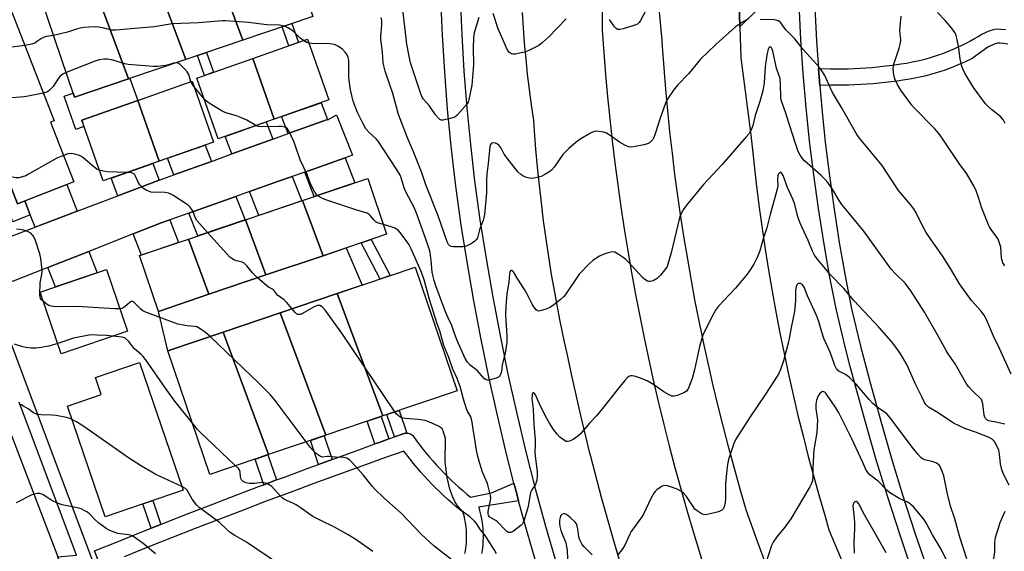
# Model space of a CAD drawing. Units: inches. Extents: x 1237770 to 1243770, y 569452 to 573453.
# Drawn here: x 1238171 to 1238530, y 571072 to 571266 of the extents above; entities that cross this region are included whole.
import ezdxf

# ---------------------------------------------------------------- set-up
doc = ezdxf.new("R2010")
doc.units = ezdxf.units.IN
doc.header["$MEASUREMENT"] = 0
for name, color, linetype in [('BLDG-Footprint', 5, 'Continuous'), ('CULTRL-Pad', 6, 'Continuous'), ('TRANS-Driveway', 251, 'Continuous'), ('TRANS-Non Street Sidewalk', 7, 'Continuous'), ('TRANS-Road', 130, 'Continuous'), ('TRANS-Street Sidewalk', 7, 'Continuous'), ('Undefined', 1, 'Continuous')]:
    doc.layers.add(name, color=color, linetype=linetype)

msp = doc.modelspace()

# ---------------------------------------------------------------- linework, layer by layer
at = {"layer": 'BLDG-Footprint'}
for points, elevation in [([(1238252.16, 571258.38), (1238236.2, 571301.19), (1238263.17, 571310.31), (1238277.8, 571267.05)], 564.52), ([(1238252.16, 571258.38), (1238231.31, 571251.33), (1238215.35, 571294.13), (1238236.2, 571301.19)], 563.19), ([(1238231.31, 571251.33), (1238210.46, 571244.27), (1238194.5, 571287.08), (1238215.35, 571294.13)], 562.2), ([(1238161.11, 571285.63), (1238183.21, 571228.93), (1238181.91, 571228.42), (1238190.39, 571206.67), (1238169.84, 571198.66), (1238160.64, 571222.26), (1238165.16, 571224.02), (1238159.91, 571237.47), (1238147.37, 571232.58), (1238131.23, 571273.98)], 560.74), ([(1238210.46, 571244.27), (1238190.66, 571237.57), (1238176.03, 571280.83), (1238194.5, 571287.08)], 561.21), ([(1238263.65, 571229.55), (1238255.85, 571251.74), (1238275.8, 571258.76), (1238283.61, 571236.57)], 561.35), ([(1238263.65, 571229.55), (1238243.2, 571222.36), (1238235.4, 571244.54), (1238255.85, 571251.74)], 560.39), ([(1238221.58, 571214.17), (1238213.77, 571236.35), (1238233.72, 571243.37), (1238241.53, 571221.19)], 559.15), ([(1238221.58, 571214.17), (1238201.13, 571206.97), (1238193.32, 571229.16), (1238213.77, 571236.35)], 558.55), ([(1238281.5, 571179.69), (1238273.99, 571199.83), (1238297.82, 571207.9), (1238304.7, 571187.54)], 560.02), ([(1238281.5, 571179.69), (1238260.65, 571172.64), (1238253.14, 571192.78), (1238273.99, 571199.83)], 559.15), ([(1238260.65, 571172.64), (1238239.8, 571165.58), (1238232.29, 571185.73), (1238253.14, 571192.78)], 558.35), ([(1238239.8, 571165.58), (1238221.37, 571159.35), (1238214.49, 571179.71), (1238232.29, 571185.73)], 557.02), ([(1238210.06, 571152.14), (1238185.84, 571143.87), (1238178.15, 571166.39), (1238202.37, 571174.66)], 555.61), ([(1238303.32, 571121.15), (1238286.66, 571165.84), (1238315.16, 571175.48), (1238330.44, 571130.32)], 558.95), ([(1238303.32, 571121.15), (1238282.47, 571114.09), (1238265.81, 571158.79), (1238286.66, 571165.84)], 557.52), ([(1238282.47, 571114.09), (1238261.62, 571107.04), (1238244.96, 571151.73), (1238265.81, 571158.79)], 555.99), ([(1238261.62, 571107.04), (1238240.11, 571099.76), (1238224.84, 571144.93), (1238244.96, 571151.73)], 555.46), ([(1238230.36, 571094.06), (1238201.89, 571084.34), (1238188.11, 571124.71), (1238200.48, 571128.94), (1238198.34, 571135.23), (1238214.43, 571140.72)], 552.43)]:
    msp.add_lwpolyline(points, close=True, dxfattribs=dict(at, elevation=elevation))
at = {"layer": 'CULTRL-Pad'}
for points in [[(1238210.93, 571244.43), (1238213.77, 571236.35), (1238193.32, 571229.16), (1238194.13, 571226.86), (1238191.15, 571225.81), (1238186.89, 571237.9), (1238190.16, 571239.05), (1238190.66, 571237.57), (1238210.46, 571244.27)], [(1238244.96, 571151.74), (1238224.84, 571144.93), (1238221.37, 571159.35), (1238239.8, 571165.58), (1238260.65, 571172.64), (1238281.5, 571179.69), (1238289.94, 571182.55), (1238295.79, 571168.93), (1238286.66, 571165.84), (1238265.81, 571158.79)]]:
    msp.add_lwpolyline(points, close=True, dxfattribs=at)
at = {"layer": 'TRANS-Driveway'}
for points in [[(1238283.13, 571229.46), (1238268.75, 571224.27), (1238266.32, 571230.49), (1238280.75, 571235.57)], [(1238263.13, 571222.24), (1238248.17, 571216.84), (1238245.68, 571223.23), (1238260.69, 571228.51)], [(1238240.7, 571214.14), (1238227.04, 571209.21), (1238224.68, 571215.26), (1238238.38, 571220.08)], [(1238274.8, 571210.25), (1238289.52, 571215.47), (1238293.09, 571206.3), (1238278.29, 571201.29)], [(1238221.64, 571207.26), (1238206.57, 571201.55), (1238204.06, 571208), (1238219.26, 571213.35)], [(1238254.6, 571203.09), (1238265.6, 571206.99), (1238270.26, 571208.64), (1238273.73, 571199.75), (1238257.98, 571194.42)], [(1238191.67, 571195.9), (1238176.3, 571190.07), (1238174.54, 571194.57), (1238172.54, 571199.71), (1238187.86, 571205.68)], [(1238232.46, 571195.24), (1238249.68, 571201.34), (1238253.03, 571192.75), (1238235.71, 571186.89)], [(1238212.15, 571187.65), (1238222.39, 571191.67), (1238225.47, 571192.76), (1238228.69, 571184.51), (1238215.16, 571179.93)], [(1238181.01, 571175.42), (1238195.87, 571181.26), (1238198.92, 571173.48), (1238183.8, 571168.32)]]:
    msp.add_lwpolyline(points, close=True, dxfattribs=at)
at = {"layer": 'TRANS-Non Street Sidewalk'}
for points in [[(1238272.51, 571257.6), (1238269.02, 571256.37), (1238266.59, 571263.26), (1238270.1, 571264.45)], [(1238241.45, 571246.67), (1238238.16, 571245.51), (1238235.6, 571252.78), (1238238.9, 571253.89)], [(1238172.54, 571199.71), (1238174.54, 571194.57), (1238168.2, 571192.1), (1238157, 571220.84), (1238160.64, 571222.26), (1238169.84, 571198.66)], [(1238306.06, 571172.4), (1238302.39, 571171.16), (1238295.36, 571184.38), (1238299.03, 571185.62)], [(1238312.06, 571114.91), (1238311.57, 571114.87), (1238311.1, 571114.74), (1238307.57, 571113.49), (1238304.81, 571121.65), (1238309.27, 571123.16)], [(1238305.55, 571112.77), (1238302.33, 571111.63), (1238300.43, 571110.94), (1238297.63, 571119.22), (1238302.77, 571120.96)], [(1238284.83, 571105.31), (1238279.89, 571103.49), (1238276.94, 571112.22), (1238281.92, 571113.91)], [(1238264.49, 571097.78), (1238259.88, 571096.05), (1238256.72, 571105.38), (1238261.38, 571106.96)], [(1238222.24, 571081.55), (1238218.69, 571080.14), (1238215.68, 571089.05), (1238219.29, 571090.28)]]:
    msp.add_lwpolyline(points, close=True, dxfattribs=at)
for points in [[(1238531.68, 571256.91), (1238530.25, 571257.12), (1238528.81, 571257.25), (1238527.86, 571257.25), (1238527.58, 571257.22), (1238526.71, 571256.93), (1238524.35, 571255.85), (1238518.64, 571251.73), (1238517.88, 571251.34), (1238516.33, 571250.6), (1238514.77, 571249.89), (1238513.19, 571249.21), (1238511.6, 571248.57), (1238510.03, 571247.96), (1238509.97, 571247.94), (1238508.38, 571247.37), (1238506.76, 571246.83), (1238505.12, 571246.31), (1238503.47, 571245.83), (1238501.81, 571245.39), (1238500.18, 571244.98), (1238500.03, 571244.95), (1238497.86, 571244.53), (1238495.68, 571244.14), (1238493.47, 571243.78), (1238491.27, 571243.45), (1238489.06, 571243.15), (1238486.85, 571242.89), (1238484.64, 571242.65), (1238482.42, 571242.45), (1238480.2, 571242.29), (1238477.97, 571242.15), (1238475.75, 571242.05), (1238473.52, 571241.98), (1238471.29, 571241.94), (1238469.07, 571241.93), (1238466.84, 571241.96), (1238462.98, 571241.86), (1238462.49, 571248.01), (1238466.94, 571247.96), (1238469.11, 571247.93), (1238471.24, 571247.94), (1238473.38, 571247.97), (1238475.51, 571248.04), (1238477.65, 571248.14), (1238479.77, 571248.27), (1238481.93, 571248.43), (1238484.06, 571248.63), (1238486.18, 571248.85), (1238488.3, 571249.1), (1238490.41, 571249.39), (1238492.56, 571249.7), (1238494.66, 571250.05), (1238496.76, 571250.43), (1238498.8, 571250.82), (1238500.32, 571251.2), (1238501.86, 571251.61), (1238503.38, 571252.06), (1238504.92, 571252.54), (1238506.39, 571253.03), (1238507.91, 571253.58), (1238509.4, 571254.15), (1238510.89, 571254.75), (1238512.33, 571255.37), (1238513.78, 571256.03), (1238515.23, 571256.73), (1238516.65, 571257.44), (1238518.04, 571258.18), (1238519.44, 571258.96), (1238520.83, 571259.77), (1238522.18, 571260.6), (1238524.79, 571261.79), (1238526.4, 571262.34), (1238527.55, 571262.48), (1238529.05, 571262.47), (1238530.87, 571262.31)], [(1238200.25, 571066.29), (1238198.01, 571071.85), (1238206.63, 571075.33), (1238215.27, 571078.79), (1238218.69, 571080.14), (1238222.24, 571081.55), (1238223.92, 571082.21), (1238232.59, 571085.6), (1238241.27, 571088.96), (1238249.95, 571092.3), (1238258.66, 571095.59), (1238259.88, 571096.05), (1238264.49, 571097.78), (1238267.37, 571098.86), (1238276.09, 571102.1), (1238279.89, 571103.49), (1238284.83, 571105.31), (1238293.57, 571108.48), (1238300.43, 571110.94), (1238302.33, 571111.63), (1238305.55, 571112.77), (1238307.57, 571113.49), (1238311.1, 571114.74), (1238311.57, 571114.87), (1238312.06, 571114.91), (1238312.55, 571114.88), (1238313.02, 571114.77), (1238313.48, 571114.58), (1238313.89, 571114.32), (1238314.26, 571114), (1238314.53, 571113.67), (1238315.66, 571112.11), (1238316.83, 571110.55), (1238318, 571109.05), (1238319.2, 571107.56), (1238320.42, 571106.1), (1238321.67, 571104.65), (1238322.94, 571103.23), (1238324.25, 571101.82), (1238325.57, 571100.44), (1238326.91, 571099.09), (1238328.28, 571097.76), (1238329.7, 571096.42), (1238331.11, 571095.14), (1238332.52, 571093.89), (1238333.99, 571092.64), (1238335.34, 571091.55), (1238343.08, 571093.05), (1238351.24, 571096.63), (1238352.23, 571092.73), (1238352.93, 571090.18), (1238338.3, 571087.87), (1238338.32, 571087.82), (1238338.35, 571087.73), (1238338.64, 571086.72), (1238338.67, 571086.63), (1238338.93, 571085.62), (1238338.95, 571085.53), (1238339.18, 571084.51), (1238339.2, 571084.42), (1238339.4, 571083.39), (1238339.41, 571083.32), (1238339.58, 571082.27), (1238339.6, 571082.17), (1238339.73, 571081.13), (1238339.74, 571081.04), (1238339.84, 571080), (1238339.85, 571079.9), (1238339.91, 571078.86), (1238339.91, 571078.76), (1238339.95, 571077.72), (1238339.95, 571077.63), (1238339.95, 571076.58), (1238339.94, 571076.48), (1238339.91, 571075.44), (1238339.91, 571075.34), (1238339.84, 571074.3), (1238339.83, 571074.21), (1238339.73, 571073.17), (1238339.72, 571073.07), (1238339.58, 571072.04), (1238339.57, 571071.94), (1238339.4, 571070.89)], [(1238333.3, 571070.97), (1238333.49, 571071.91), (1238333.64, 571072.85), (1238333.76, 571073.8), (1238333.85, 571074.75), (1238333.92, 571075.68), (1238333.95, 571076.62), (1238333.95, 571077.58), (1238333.92, 571078.53), (1238333.86, 571079.48), (1238333.77, 571080.43), (1238333.65, 571081.36), (1238333.5, 571082.3), (1238333.32, 571083.24), (1238333.11, 571084.15), (1238332.87, 571085.08), (1238332.6, 571085.99), (1238332.57, 571086.08), (1238331.72, 571086.75), (1238330.16, 571088.03), (1238328.62, 571089.34), (1238327.1, 571090.67), (1238325.61, 571092.03), (1238324.14, 571093.41), (1238322.7, 571094.82), (1238321.28, 571096.25), (1238319.88, 571097.7), (1238318.51, 571099.19), (1238317.16, 571100.69), (1238315.84, 571102.22), (1238314.55, 571103.76), (1238313.29, 571105.33), (1238312.05, 571106.93), (1238310.99, 571108.34), (1238304.35, 571105.98), (1238295.61, 571102.84), (1238286.89, 571099.67), (1238278.17, 571096.47), (1238269.47, 571093.24), (1238260.77, 571089.98), (1238252.09, 571086.69), (1238243.42, 571083.37), (1238234.77, 571080.01), (1238226.12, 571076.63), (1238217.49, 571073.21), (1238208.87, 571069.77)]]:
    msp.add_lwpolyline(points, dxfattribs=at)
at = {"layer": 'TRANS-Road'}
for points in [[(1238444.3, 571064.16), (1238440.23, 571075.33), (1238436.24, 571086.53), (1238436.1, 571086.93), (1238433.89, 571094.44), (1238431.76, 571101.98), (1238429.7, 571109.53), (1238427.73, 571117.11), (1238425.82, 571124.71), (1238424, 571132.32), (1238422.25, 571139.96), (1238420.59, 571147.61), (1238419, 571155.28), (1238417.49, 571162.96), (1238416.05, 571170.66), (1238414.7, 571178.37), (1238413.42, 571186.1), (1238412.23, 571193.84), (1238411.11, 571201.59), (1238410.07, 571209.36), (1238409.11, 571217.13), (1238408.24, 571224.91), (1238407.44, 571232.7), (1238406.72, 571240.5), (1238406.08, 571248.3), (1238405.52, 571256.12), (1238405.38, 571258.28), (1238400.79, 571308.14)], [(1238433.39, 571277.29), (1238433.79, 571263.32), (1238434.12, 571251.96), (1238437.8, 571223.84), (1238438.58, 571216.15), (1238438.97, 571212.66), (1238439.87, 571204.98), (1238440.85, 571197.32), (1238441.91, 571189.66), (1238443.05, 571182.01), (1238444.27, 571174.38), (1238445.57, 571166.76), (1238446.94, 571159.15), (1238448.39, 571151.56), (1238449.93, 571143.99), (1238451.54, 571136.43), (1238453.23, 571128.88), (1238455, 571121.36), (1238456.84, 571113.85), (1238458.76, 571106.37), (1238460.77, 571098.9), (1238462.84, 571091.45), (1238465, 571084.03), (1238466.31, 571079.63), (1238473.8, 571061.66)], [(1238383.32, 571273.71), (1238383.44, 571264.75), (1238383.5, 571261.93), (1238384.08, 571253.84), (1238384.73, 571245.77), (1238385.46, 571237.7), (1238386.28, 571229.64), (1238387.17, 571221.59), (1238388.14, 571213.55), (1238389.2, 571205.51), (1238390.33, 571197.49), (1238391.54, 571189.48), (1238392.83, 571181.48), (1238394.2, 571173.5), (1238395.64, 571165.53), (1238397.17, 571157.57), (1238398.77, 571149.63), (1238400.46, 571141.71), (1238402.22, 571133.8), (1238404.06, 571125.91), (1238405.97, 571118.04), (1238407.97, 571110.19), (1238410.04, 571102.36), (1238412.19, 571094.54), (1238414.42, 571086.76), (1238416.72, 571078.99), (1238418.92, 571071.82), (1238421.39, 571063.68)], [(1238392.16, 571060.64), (1238387.51, 571076.44), (1238383.26, 571091.33), (1238379.31, 571106.3), (1238378.87, 571108.11), (1238375.65, 571121.35), (1238372.28, 571136.46), (1238370.93, 571142.87), (1238369.51, 571149.31), (1238368.17, 571155.78), (1238366.9, 571162.25), (1238366.15, 571166.31), (1238365.01, 571172.81), (1238363.95, 571179.33), (1238362.97, 571185.85), (1238362.07, 571192.39), (1238361.25, 571198.94), (1238360.51, 571205.5), (1238359.84, 571212.06), (1238359.26, 571218.63), (1238358.76, 571225.21), (1238358.5, 571229.11), (1238357.67, 571234.72), (1238356.91, 571240.34), (1238356.24, 571245.96), (1238355.65, 571251.6), (1238355.13, 571257.24), (1238354.7, 571262.89), (1238354.34, 571268.55)], [(1238157.98, 571183.12), (1238173.44, 571188.98), (1238176.3, 571190.07), (1238191.67, 571195.9), (1238206.57, 571201.55), (1238221.64, 571207.26), (1238227.04, 571209.21), (1238240.7, 571214.14), (1238248.17, 571216.84), (1238263.13, 571222.24), (1238268.75, 571224.27), (1238283.13, 571229.46), (1238283.2, 571229.3), (1238286.39, 571231.12), (1238292.3, 571216.45), (1238289.52, 571215.47), (1238274.8, 571210.25), (1238270.26, 571208.64), (1238265.6, 571206.99), (1238254.6, 571203.09), (1238249.68, 571201.34), (1238232.46, 571195.24), (1238228.38, 571193.8), (1238225.47, 571192.76), (1238222.39, 571191.67), (1238212.15, 571187.65), (1238195.87, 571181.26), (1238181.01, 571175.42), (1238163.62, 571168.6)]]:
    msp.add_lwpolyline(points, dxfattribs=at)
msp.add_lwpolyline([(1238140.64, 571188.21), (1238142.16, 571183.98), (1238154.07, 571150.98), (1238156.23, 571144.27), (1238167.36, 571114.98), (1238184.55, 571069.71), (1238185.33, 571067.65), (1238182.18, 571066.91), (1238176.28, 571065.27), (1238160.96, 571061.01), (1238142.57, 571108.71), (1238131.25, 571138.05), (1238128.03, 571146.43), (1238103.22, 571213.93), (1238101.05, 571219.83), (1238097.29, 571230.04), (1238077.07, 571284.12), (1238103.83, 571287.28), (1238106.1, 571280.45), (1238120.65, 571242.26), (1238129.87, 571216.91), (1238139.75, 571189.74)], close=True, dxfattribs=at)
at = {"layer": 'TRANS-Street Sidewalk'}
for points in [[(1238439.38, 571268.73), (1238435.47, 571264.94), (1238433.79, 571263.32), (1238433.39, 571277.29)], [(1238360.04, 571064.91), (1238356.03, 571078.79), (1238355.07, 571082.3), (1238352.93, 571090.18), (1238352.23, 571092.73), (1238351.24, 571096.63), (1238348.66, 571106.73), (1238345.3, 571120.78), (1238342.17, 571134.89), (1238339.26, 571149.04), (1238336.57, 571163.23), (1238334.1, 571177.47), (1238332.34, 571188.64), (1238331.86, 571191.74), (1238329.83, 571206.1), (1238328.3, 571219.63), (1238327.01, 571233.15), (1238325.94, 571246.68), (1238325.09, 571260.23), (1238324.48, 571273.79)], [(1238331.53, 571273.94), (1238332.14, 571260.52), (1238332.97, 571247.11), (1238334.03, 571233.71), (1238335.31, 571220.34), (1238336.82, 571206.99), (1238338.82, 571192.81), (1238341.04, 571178.67), (1238343.49, 571164.56), (1238346.15, 571150.49), (1238349.04, 571136.47), (1238352.14, 571122.49), (1238355.47, 571108.57), (1238359.01, 571094.7), (1238362.77, 571080.88), (1238366.75, 571067.13)], [(1238461.18, 571270.3), (1238461.81, 571257.98), (1238462.49, 571248.01), (1238462.98, 571241.86), (1238463.71, 571233.4), (1238464.98, 571221.14), (1238466.48, 571208.9), (1238468.18, 571196.7), (1238470.1, 571184.52), (1238472.24, 571172.38), (1238474.58, 571160.34), (1238477.9, 571146.62), (1238481.45, 571132.88), (1238485.21, 571119.21), (1238489.17, 571105.58), (1238493.34, 571092.02), (1238497.71, 571078.52), (1238502.29, 571065.09), (1238507.06, 571051.74), (1238512.04, 571038.45), (1238517.22, 571025.24), (1238522.6, 571012.11), (1238528.19, 570999.02), (1238532.87, 570987.85)], [(1238496.77, 571064.46), (1238492.18, 571077.96), (1238487.78, 571091.52), (1238483.59, 571105.15), (1238479.61, 571118.84), (1238475.84, 571132.58), (1238474.12, 571139.23), (1238472.27, 571146.39), (1238468.91, 571160.24), (1238466.54, 571172.42), (1238464.39, 571184.64), (1238462.46, 571196.9), (1238460.74, 571209.19), (1238459.24, 571221.5), (1238457.96, 571233.85), (1238456.89, 571246.21), (1238456.05, 571258.59), (1238455.52, 571269.02)], [(1238161.84, 571162.49), (1238174.89, 571127.93), (1238191.6, 571083.43), (1238216.98, 571015.84), (1238233.24, 570971.96), (1238243.07, 570945.45), (1238255.13, 570912.91), (1238253.69, 570912.79), (1238251.94, 570912.78), (1238250.21, 570912.99), (1238249.98, 570913.04), (1238246.02, 570923.74), (1238214.92, 571007.64), (1238208.04, 571005.65), (1238206.61, 571009.58), (1238213.31, 571012.01), (1238212.51, 571014.17), (1238207.03, 571028.74), (1238193.69, 571064.27), (1238187.81, 571060.9), (1238185.33, 571067.65), (1238184.55, 571069.71), (1238191.44, 571070.27), (1238170.42, 571126.25)]]:
    msp.add_lwpolyline(points, dxfattribs=at)
at = {"layer": 'Undefined'}
msp.add_line((1238238.06, 571236.98, 560), (1238234.42, 571241.38, 560), dxfattribs=at)
for points, elevation in [([(1238401.38, 571272.89), (1238397.42, 571265.57), (1238396.94, 571264.85), (1238396.34, 571264.29), (1238395.04, 571263.74), (1238391.11, 571262.53), (1238390, 571262.29), (1238389.23, 571262.34), (1238388.56, 571262.65), (1238387.97, 571263.22), (1238386.11, 571265.93)], 566), ([(1238338.4, 571266.63), (1238336.75, 571261.06), (1238336.4, 571259.34), (1238336.29, 571255.33), (1238336.45, 571249.61), (1238336.38, 571247.85), (1238335.9, 571241.98), (1238334.81, 571236.74), (1238334.49, 571235.76), (1238334.09, 571235.1), (1238330.48, 571231.01), (1238329.58, 571230.31), (1238327.94, 571229.73), (1238325.37, 571229.16), (1238324.6, 571229.21), (1238324.15, 571229.46), (1238323.55, 571230.03), (1238322.61, 571231.17), (1238320.3, 571234.56), (1238318.06, 571237), (1238317.66, 571237.63), (1238317.32, 571238.39), (1238314, 571248.24), (1238313.48, 571250.15), (1238312.8, 571253.21), (1238312.14, 571256.92), (1238311.56, 571261.2), (1238310.26, 571272.58)], 566), ([(1238436.94, 571266.17), (1238436.16, 571265.82), (1238435.15, 571265.22), (1238432.2, 571263.26), (1238425.02, 571256.84), (1238419.41, 571251.44), (1238414.98, 571246.04), (1238410.95, 571242.02), (1238409.53, 571240.15), (1238407.21, 571236.71), (1238406.54, 571235.41), (1238404.64, 571229.87), (1238402.82, 571224.18), (1238402.33, 571222.89), (1238401.92, 571222.17), (1238401.37, 571221.52), (1238400.75, 571220.96), (1238400.03, 571220.54), (1238398.67, 571220.16), (1238394.97, 571219.49), (1238393.84, 571219.37), (1238393.04, 571219.46), (1238391.78, 571220.01), (1238389.82, 571221.13), (1238386.06, 571223.86), (1238385.07, 571224.44), (1238383.98, 571224.78), (1238382.26, 571225.08), (1238381.4, 571225.15), (1238380.57, 571225.05), (1238379.25, 571224.46), (1238375.37, 571222.24), (1238373.96, 571221.17), (1238371.27, 571218.88), (1238369.11, 571216.61), (1238365.87, 571212.04), (1238364.97, 571210.98), (1238364.32, 571210.42), (1238362.56, 571209.31), (1238361.22, 571208.66), (1238359.23, 571208.08), (1238357.8, 571207.88), (1238356.94, 571208), (1238355.51, 571208.42), (1238354.42, 571208.85), (1238353.69, 571209.31), (1238352.69, 571210.36), (1238348.7, 571215.29), (1238347.71, 571216.76), (1238346.53, 571219), (1238345.84, 571219.91), (1238345.22, 571220.46), (1238344.47, 571220.79), (1238343.7, 571220.93), (1238343.05, 571220.81), (1238342.67, 571220.33), (1238342.4, 571219.38), (1238341.81, 571213.34), (1238341.35, 571209.48), (1238341.21, 571207.23), (1238341.18, 571202.66), (1238340.49, 571194.73), (1238340.28, 571193.6), (1238339.95, 571192.5), (1238338.72, 571189.64), (1238337.89, 571186.19), (1238337.57, 571185.54), (1238337, 571184.96), (1238335.56, 571184.02), (1238334.02, 571183.23), (1238333.47, 571183.08), (1238332.61, 571182.96), (1238329.09, 571182.88), (1238328.29, 571183.01), (1238327.85, 571183.25), (1238327.32, 571183.81), (1238326.78, 571184.78), (1238323.52, 571194.24), (1238319.09, 571205.52), (1238317.41, 571210.27), (1238315.56, 571215.18), (1238314.59, 571217.6), (1238312.33, 571222.74), (1238309.08, 571231.24), (1238306.97, 571238.95), (1238305.93, 571242.1), (1238304.17, 571247.04), (1238303.69, 571249.02), (1238303.51, 571250.16), (1238303.2, 571254.04), (1238302.64, 571258.81), (1238302.65, 571259.9), (1238303, 571263.97), (1238302.93, 571265.6), (1238302.75, 571266.66)], 564), ([(1238370.36, 571266.13), (1238363.87, 571259.45), (1238361.69, 571257.54), (1238360.3, 571256.5), (1238357.18, 571254.83), (1238355.54, 571254.15), (1238351.73, 571253.34), (1238350.88, 571253.28), (1238350.36, 571253.36), (1238349.94, 571253.59), (1238349.56, 571253.92), (1238348.91, 571254.79), (1238345.44, 571262.55), (1238343.68, 571268.08)], 566), ([(1238532.94, 571136.48), (1238528.64, 571145.82), (1238526.37, 571150.28), (1238523.72, 571156.68), (1238523.03, 571157.97), (1238521.8, 571159.6), (1238518.42, 571163.28), (1238514.05, 571169.4), (1238510.75, 571175.04), (1238507.85, 571179.69), (1238503.63, 571185.47), (1238501.82, 571188.15), (1238500.49, 571190.57), (1238498.23, 571195.3), (1238497.35, 571196.76), (1238495.97, 571198.56), (1238491.78, 571203.49), (1238485.77, 571212.68), (1238477.53, 571222.63), (1238476.38, 571224.15), (1238470.87, 571233.77), (1238467.59, 571239.27), (1238466.82, 571240.81), (1238464.75, 571245.44), (1238463.71, 571247.2), (1238462.81, 571248.36), (1238460.69, 571250.82), (1238456.93, 571255), (1238453.88, 571258.85), (1238450.62, 571262.18), (1238448.68, 571264.7), (1238447.85, 571265.43), (1238447.09, 571265.74), (1238446.27, 571265.86), (1238441.21, 571265.97)], 564), ([(1238530.53, 571175.99), (1238529.85, 571177.12), (1238529.55, 571177.94), (1238529.39, 571178.78), (1238529.08, 571182.74), (1238528.89, 571183.57), (1238528.52, 571184.66), (1238528.08, 571185.72), (1238527.67, 571186.47), (1238525.59, 571189.24), (1238525, 571190.21), (1238524.62, 571191), (1238522.21, 571196.99), (1238520.96, 571200.9), (1238520.05, 571203.34), (1238519.35, 571204.94), (1238516.63, 571209.52), (1238513.87, 571213.4), (1238508.41, 571221.5), (1238506.54, 571224.17), (1238504.88, 571226.15), (1238497.56, 571233.55), (1238496.58, 571234.64), (1238492.57, 571240.14), (1238491.4, 571242.2), (1238490.37, 571244.33), (1238490.11, 571245.15), (1238489.85, 571246.54), (1238489.74, 571248.22), (1238490.06, 571249.65), (1238491.97, 571255.49), (1238492.47, 571257.41), (1238492.54, 571258.53), (1238492.26, 571261.94), (1238492.28, 571263.4), (1238492.66, 571267.22)], 566), ([(1238530.65, 571227.93), (1238530.34, 571228.74), (1238530.08, 571229.19), (1238529.06, 571230.42), (1238525.64, 571233.03), (1238524.45, 571234.17), (1238523.51, 571235.2), (1238519.13, 571241.12), (1238515.95, 571246.3), (1238515.17, 571247.87), (1238514.72, 571249.28), (1238514.26, 571251.61), (1238513.72, 571255.4), (1238513.14, 571258.61), (1238512.8, 571260.05), (1238512.4, 571261.02), (1238511.99, 571261.71), (1238511.08, 571262.88), (1238508.75, 571265.6), (1238506.03, 571268.51)], 568), ([(1238267.24, 571263.48), (1238265.63, 571263.82), (1238260.93, 571264.05), (1238254.2, 571264.83), (1238249.18, 571265.24), (1238245.82, 571265.43), (1238244.76, 571265.41), (1238236.05, 571264.74), (1238226.38, 571264.39), (1238219.84, 571263.3), (1238205.71, 571262), (1238204.25, 571262.1), (1238201.08, 571262.9), (1238199.62, 571263.2), (1238198.45, 571263.27), (1238196.11, 571263.18), (1238194.13, 571262.96), (1238192.18, 571262.62), (1238188.16, 571261.34), (1238183.03, 571260.13)], 562), ([(1238274.37, 571258.25), (1238273.11, 571259.18), (1238270.99, 571261.26), (1238270.11, 571261.99), (1238268.67, 571262.93), (1238267.24, 571263.48)], 562), ([(1238183.03, 571260.13), (1238180.4, 571259.74), (1238179.56, 571259.53), (1238178.61, 571259.05), (1238176.87, 571257.75), (1238176.16, 571257.31), (1238175.06, 571256.94), (1238172.49, 571256.44)], 562), ([(1238172.49, 571256.44), (1238155.4, 571254.25), (1238146.9, 571253.41), (1238145.74, 571253.38), (1238144.85, 571253.47), (1238138.79, 571254.59)], 562), ([(1238276.31, 571257.29), (1238275.55, 571257.56), (1238274.37, 571258.25)], 562), ([(1238530.55, 571118.17), (1238527.87, 571118.8), (1238524.69, 571119.38), (1238523.98, 571119.73), (1238523.5, 571120.22), (1238523.23, 571120.7), (1238522.97, 571121.5), (1238522.49, 571125.62), (1238522.29, 571126.46), (1238522, 571127.11), (1238521.3, 571127.94), (1238519.56, 571129.47), (1238518.34, 571130.7), (1238517.38, 571131.77), (1238516.72, 571132.7), (1238515.09, 571135.44), (1238512.46, 571140.18), (1238509.9, 571143.82), (1238509, 571145.28), (1238506.03, 571150.78), (1238501.2, 571159.06), (1238496.28, 571166.88), (1238494.14, 571169.64), (1238490.6, 571173.05), (1238489.1, 571174.77), (1238479.11, 571188.69), (1238471.01, 571198.44), (1238470.07, 571199.86), (1238467.38, 571204.37), (1238465.49, 571206.86), (1238464.56, 571207.93), (1238463.53, 571208.94), (1238457.4, 571214.35), (1238456.64, 571215.23), (1238455.79, 571216.44), (1238455.1, 571217.74), (1238454.17, 571220.25), (1238451.76, 571227.78), (1238450.45, 571232.14), (1238448.86, 571236.44), (1238448.7, 571237.59), (1238448.64, 571242.06), (1238448.45, 571244.36), (1238448.15, 571245.4), (1238447.1, 571248.12), (1238445.78, 571254.43), (1238445.58, 571255.1), (1238445.31, 571255.6), (1238444.92, 571255.88), (1238444.5, 571255.79), (1238444.18, 571255.34), (1238443.93, 571254.59), (1238443.62, 571252.87), (1238443.06, 571248.8), (1238442.6, 571242.86), (1238442.13, 571239.94), (1238441.03, 571235.99), (1238439.35, 571230.84), (1238438.51, 571227.23), (1238437.99, 571225.88), (1238437.11, 571224.36), (1238436.24, 571223.17), (1238432.63, 571219.2), (1238427.33, 571213.04), (1238420.5, 571205.72), (1238414.32, 571198.09), (1238413.09, 571196.45), (1238412.25, 571194.91), (1238411.73, 571193.55), (1238408.68, 571180.72), (1238407.51, 571176.55), (1238407.18, 571175.77), (1238406.73, 571175.04), (1238404.76, 571172.55), (1238404.18, 571171.91), (1238403.54, 571171.35), (1238402.07, 571170.53), (1238401.05, 571170.22), (1238400.54, 571170.25), (1238400.03, 571170.42), (1238399.04, 571170.99), (1238398.14, 571171.75), (1238393.16, 571177.24), (1238392.14, 571178.27), (1238391.47, 571178.81), (1238389.34, 571180.27), (1238388.12, 571180.93), (1238387.36, 571181.09), (1238385.99, 571180.82), (1238383.77, 571180.08), (1238382.44, 571179.5), (1238380, 571177.88), (1238378.66, 571176.74), (1238375.01, 571172.89), (1238370.09, 571165.55), (1238369.35, 571164.66), (1238368.24, 571163.69), (1238365.7, 571161.65), (1238364.31, 571160.75), (1238363.29, 571160.31), (1238361.67, 571159.75), (1238360.87, 571159.54), (1238360.12, 571159.47), (1238359.69, 571159.62), (1238359.31, 571159.92), (1238358.48, 571160.97), (1238357.9, 571161.93), (1238356.1, 571165.63), (1238355.13, 571167.33), (1238352.64, 571171.07), (1238351.02, 571173.79), (1238350.56, 571174.27), (1238350.41, 571174.33), (1238350.14, 571174.25), (1238349.79, 571173.85), (1238349.59, 571173.1), (1238349.34, 571170.19), (1238348.67, 571165.64), (1238348.21, 571161.24), (1238348.18, 571157.94), (1238348.65, 571150.51), (1238348.61, 571148.1), (1238348.03, 571144.06), (1238346.91, 571139.86), (1238346.71, 571137.38), (1238346.49, 571136.56), (1238346.26, 571136.07), (1238345.96, 571135.64), (1238345.54, 571135.34), (1238344.79, 571135), (1238343.42, 571134.55), (1238342.32, 571134.26), (1238341.53, 571134.19), (1238341.06, 571134.3), (1238340.44, 571134.71), (1238337.75, 571137.74), (1238335.2, 571139.7), (1238334.24, 571140.75), (1238333.42, 571142.19), (1238330.53, 571148.69), (1238329.54, 571151.24), (1238328.58, 571154.14), (1238327.16, 571157.05), (1238326.2, 571159.21), (1238322.74, 571168.64), (1238322.11, 571170.58), (1238321.56, 571172.55), (1238321.35, 571173.64), (1238320.97, 571177.89), (1238320.59, 571180.8), (1238320.28, 571182.19), (1238319.71, 571184.06), (1238315.65, 571195.24), (1238314.73, 571197.23), (1238311.67, 571203.23), (1238311.02, 571204.85), (1238309.98, 571208.17), (1238309.62, 571209.05), (1238308.32, 571211.24), (1238301.67, 571221.49), (1238300.86, 571222.42), (1238298.43, 571224.51), (1238297.17, 571226.07), (1238296.04, 571228.09), (1238294.08, 571231.97), (1238292.55, 571236.09), (1238291.47, 571240.22), (1238291.12, 571242.8), (1238290.94, 571244.83), (1238290.87, 571251.06), (1238290.66, 571252.11), (1238290.28, 571253.08), (1238289.62, 571254.04), (1238288.6, 571255.09), (1238286.91, 571256.22), (1238285.62, 571256.83), (1238283.88, 571257.06), (1238277.45, 571257.17), (1238276.31, 571257.29)], 562), ([(1238227.77, 571250.13), (1238226.86, 571249.97), (1238225.02, 571249.36), (1238223.93, 571249.1), (1238221.11, 571248.8), (1238219.39, 571248.76), (1238210.26, 571249.53), (1238209.14, 571249.79), (1238204.73, 571251.15), (1238202.78, 571251.47), (1238201.43, 571251.48), (1238199.83, 571251.23), (1238198.43, 571250.79), (1238187.61, 571246.58)], 560), ([(1238233.25, 571243.2), (1238232.42, 571245.88), (1238231.88, 571246.83), (1238230.91, 571247.9), (1238229.25, 571249.51), (1238228.58, 571249.96), (1238228.11, 571250.11), (1238227.77, 571250.13)], 560), ([(1238187.61, 571246.58), (1238186.4, 571246), (1238185.42, 571245.21), (1238184.86, 571244.52), (1238182.91, 571241.51), (1238181.95, 571240.44), (1238181.31, 571239.9), (1238180.6, 571239.46), (1238179.27, 571239.04)], 560), ([(1238234.42, 571241.38), (1238233.68, 571242.37), (1238233.25, 571243.2)], 560), ([(1238179.27, 571239.04), (1238173.74, 571237.96), (1238172.29, 571237.75), (1238160.19, 571236.77)], 560), ([(1238256.98, 571227.2), (1238253.63, 571229.17), (1238251.76, 571230.05), (1238249.83, 571230.75), (1238245.98, 571231.88), (1238244.65, 571232.43), (1238239.83, 571235.33), (1238238.91, 571236.06), (1238238.06, 571236.98)], 560), ([(1238279.42, 571201.67), (1238278.93, 571202.2), (1238278.47, 571202.91), (1238276.92, 571205.96), (1238275.67, 571209.37), (1238273.11, 571214.65), (1238271.35, 571220.01), (1238270.83, 571221.38), (1238269.09, 571225.08), (1238268.48, 571226.01), (1238268.07, 571226.35), (1238267.57, 571226.59), (1238266.45, 571226.87), (1238265.3, 571226.92), (1238258.9, 571226.73), (1238257.81, 571226.88), (1238256.98, 571227.2)], 560), ([(1238186.63, 571216.32), (1238184.2, 571215.3), (1238173.92, 571209.4), (1238172.86, 571208.88), (1238171.75, 571208.48), (1238170.34, 571208.09), (1238169.22, 571208.06), (1238166.98, 571208.61), (1238165.75, 571209.15)], 558), ([(1238199.74, 571210.9), (1238198.9, 571211.32), (1238197.74, 571212.09), (1238193.76, 571215.55), (1238193.04, 571216.04), (1238192.52, 571216.27), (1238190.85, 571216.78), (1238189.44, 571217.01), (1238188.31, 571216.87), (1238186.63, 571216.32)], 558), ([(1238209.84, 571210.04), (1238202.65, 571210.32), (1238201.25, 571210.51), (1238199.74, 571210.9)], 558), ([(1238239.31, 571188.1), (1238235.37, 571192.5), (1238234.74, 571193.63), (1238234.14, 571195.47), (1238233.81, 571196.24), (1238233, 571197.37), (1238232.16, 571198.15), (1238226.65, 571201.74), (1238225.88, 571202.19), (1238225.09, 571202.54), (1238223.72, 571202.75), (1238218.72, 571202.94), (1238217.93, 571203.12), (1238216.84, 571203.59), (1238215.63, 571204.38), (1238214.5, 571205.59), (1238213.94, 571206.51), (1238213.14, 571208.52), (1238212.71, 571209.16), (1238212.36, 571209.52), (1238211.93, 571209.77), (1238211.41, 571209.91), (1238209.84, 571210.04)], 558), ([(1238532.11, 571095.92), (1238530.07, 571099.92), (1238529.44, 571101.54), (1238529.03, 571103.71), (1238528.66, 571107.23), (1238528.39, 571108.68), (1238527.69, 571110.22), (1238526.66, 571111.91), (1238525.92, 571112.65), (1238524.83, 571113.29), (1238519.81, 571115.29), (1238515.95, 571116.52), (1238511.77, 571118.52), (1238506.19, 571122.27), (1238502.7, 571124.41), (1238502.03, 571124.94), (1238501.69, 571125.32), (1238501.25, 571126.03), (1238500.28, 571128.16), (1238498.04, 571132.48), (1238494.71, 571139.91), (1238492.48, 571143.89), (1238491.16, 571145.8), (1238489.18, 571148.35), (1238484.61, 571153.49), (1238475.35, 571163.29), (1238471.73, 571167.65), (1238466.87, 571172.64), (1238462.03, 571178.49), (1238461, 571179.89), (1238460.27, 571181.39), (1238458.76, 571185.18), (1238455.77, 571191.6), (1238454.99, 571193.89), (1238453.86, 571198.44), (1238453.28, 571200.1), (1238451.23, 571204.59), (1238449.54, 571209.03), (1238449.01, 571209.93), (1238448.7, 571210.13), (1238448.54, 571210.12), (1238448.19, 571209.92), (1238447.88, 571209.56), (1238447.58, 571208.88), (1238447.46, 571207.61), (1238447.58, 571205.07), (1238447.45, 571204.02), (1238444.78, 571194.71), (1238443.64, 571189.9), (1238442.25, 571185.79), (1238441.03, 571181.44), (1238440.03, 571178.97), (1238438.87, 571176.6), (1238437.33, 571174.13), (1238436.49, 571172.95), (1238432.22, 571167.82), (1238426.02, 571161.26), (1238424.92, 571159.75), (1238424.06, 571158.27), (1238420.94, 571152.28), (1238420.24, 571150.7), (1238419, 571146.55), (1238417.14, 571138.03), (1238416.33, 571134.89), (1238415.11, 571131.62), (1238414.74, 571130.85), (1238414.26, 571130.18), (1238413.31, 571129.57), (1238410.84, 571128.59), (1238409.73, 571128.33), (1238408.95, 571128.43), (1238407.93, 571128.85), (1238405.94, 571129.95), (1238402.36, 571132.55), (1238399.86, 571133.98), (1238397.16, 571135.05), (1238395.24, 571135.7), (1238394.42, 571135.83), (1238393.91, 571135.78), (1238393.41, 571135.63), (1238392.73, 571135.18), (1238391.72, 571134.1), (1238389.03, 571130.86), (1238384.12, 571124.53), (1238381.35, 571121.24), (1238378.84, 571118.52), (1238375.42, 571114.55), (1238374.57, 571113.75), (1238372.85, 571112.62), (1238371.58, 571111.95), (1238370.83, 571111.78), (1238370.35, 571111.89), (1238369.65, 571112.25), (1238368.05, 571113.42), (1238367.06, 571114.46), (1238365.64, 571116.26), (1238364.19, 571118.5), (1238363.2, 571120.24), (1238360.94, 571124.72), (1238359.06, 571128.84), (1238358.69, 571129.41), (1238358.44, 571129.64), (1238358.2, 571129.65), (1238358.01, 571129.48), (1238357.83, 571128.91), (1238357.81, 571127.58), (1238358.24, 571123.58), (1238358.47, 571118.05), (1238358.98, 571112.52), (1238359.03, 571110.56), (1238358.88, 571107.83), (1238359.08, 571105.54), (1238359.67, 571100.83), (1238359.7, 571099.16), (1238359.6, 571097.76), (1238359.4, 571096.93), (1238359.07, 571096.12), (1238357.78, 571094.23), (1238357.29, 571093.2), (1238356.99, 571091.86), (1238356.41, 571088.13), (1238355.14, 571083.59), (1238354.62, 571082.24), (1238354.31, 571081.77), (1238353.7, 571081.14), (1238351.13, 571079.07), (1238350.14, 571078.57), (1238349.71, 571078.54), (1238349.27, 571078.62), (1238348.6, 571079.01), (1238347.97, 571079.55), (1238345.22, 571082.55), (1238344.56, 571083.04), (1238342.57, 571084.06), (1238342.25, 571084.37), (1238341.92, 571084.98), (1238341.81, 571085.44), (1238341.82, 571086.25), (1238342.72, 571090.46), (1238342.79, 571091.3), (1238342.7, 571092.13), (1238341.53, 571096.55), (1238339.79, 571100.66), (1238338.77, 571103.74), (1238338.05, 571106.41), (1238337.42, 571109.29), (1238337.07, 571111.91), (1238336.43, 571115.45), (1238335.98, 571118.9), (1238335.75, 571120.03), (1238335.46, 571120.8), (1238334.4, 571122.71), (1238333.94, 571123.74), (1238332.8, 571127.28), (1238331.97, 571130.59), (1238331.55, 571131.94), (1238330.44, 571134.82), (1238328.93, 571138.3), (1238327.41, 571142.55), (1238325.66, 571146.89), (1238324.1, 571152.27), (1238323.21, 571154.82), (1238320.39, 571163.64), (1238318.41, 571170.85), (1238317.37, 571173.91), (1238313.6, 571182.38), (1238312.95, 571183.66), (1238312.16, 571184.88), (1238309.69, 571188.19), (1238308.96, 571188.97), (1238307.75, 571189.69), (1238306.4, 571190.22), (1238303.52, 571191.03)], 560), ([(1238303.52, 571191.03), (1238301.8, 571191.55), (1238300.78, 571192.05), (1238300.18, 571192.61), (1238298.75, 571194.37), (1238298.2, 571194.86), (1238297.57, 571195.24), (1238293.83, 571196.34), (1238282.1, 571200.22), (1238280.53, 571200.88), (1238279.42, 571201.67)], 560), ([(1238179.34, 571162.91), (1238178.61, 571163.61), (1238178.31, 571164.06), (1238178.15, 571164.56), (1238178.06, 571165.39), (1238178.12, 571169.74), (1238178.77, 571172.96), (1238178.87, 571173.81), (1238178.77, 571175.53), (1238178.39, 571178.69), (1238177.97, 571180.38), (1238176.31, 571185.66), (1238175.63, 571186.89), (1238174.69, 571187.88), (1238173.96, 571188.29), (1238172.91, 571188.72), (1238171.56, 571189.15), (1238170.72, 571189.3), (1238169.56, 571189.34)], 556), ([(1238257.6, 571171.61), (1238255.72, 571173.39), (1238253.71, 571175.97), (1238252.71, 571176.95), (1238251.96, 571177.33), (1238249.96, 571177.81), (1238249.14, 571178.09), (1238248.16, 571178.66), (1238247.47, 571179.2), (1238239.31, 571188.1)], 558), ([(1238270.2, 571160.27), (1238268.15, 571162.72), (1238267.32, 571163.57), (1238264.87, 571165.21), (1238263.44, 571167.16), (1238263.01, 571167.49), (1238261.54, 571168.24), (1238260.81, 571168.74), (1238257.6, 571171.61)], 558), ([(1238516.68, 571068.94), (1238514.11, 571076.93), (1238512.25, 571083.56), (1238510.77, 571088.16), (1238509.52, 571093.24), (1238508.31, 571099.34), (1238507.84, 571100.69), (1238507.02, 571102.49), (1238506.4, 571103.38), (1238506.01, 571103.7), (1238505.33, 571104.09), (1238504.08, 571104.57), (1238501.23, 571105.11), (1238500.47, 571105.45), (1238499.82, 571105.96), (1238498.86, 571107.04), (1238496.71, 571109.81), (1238489.16, 571119.87), (1238487.59, 571121.81), (1238486.53, 571122.7), (1238484.03, 571124.29), (1238482.35, 571125.76), (1238480.99, 571127.19), (1238476.08, 571132.95), (1238473.78, 571135.21), (1238472.42, 571136.27), (1238469.98, 571137.49), (1238469.23, 571138.18), (1238468.45, 571139.62), (1238466.7, 571144.4), (1238464.49, 571149.49), (1238463.72, 571151.75), (1238462.56, 571155.69), (1238461.8, 571157.84), (1238458.5, 571165.08), (1238457.23, 571168.18), (1238456.7, 571169.05), (1238456.37, 571169.34), (1238455.94, 571169.51), (1238455.5, 571169.56), (1238455.08, 571169.48), (1238454.9, 571169.38), (1238454.6, 571169.02), (1238454.3, 571168.26), (1238454.1, 571167.09), (1238454.1, 571163.31), (1238453.91, 571160.7), (1238453.71, 571159.26), (1238452.45, 571153.43), (1238451.81, 571149.43), (1238451.46, 571147.72), (1238449.7, 571141.23), (1238448.66, 571138.13), (1238447.98, 571136.7), (1238447.42, 571135.74), (1238443.18, 571129.11), (1238437.55, 571120.85), (1238432.35, 571112.64), (1238431.59, 571111.09), (1238429.67, 571105.27), (1238429.23, 571103.39), (1238428.97, 571101.5), (1238428.55, 571096.37), (1238428.47, 571091.02), (1238428.37, 571089.58), (1238428, 571087.92), (1238427.74, 571087.42), (1238427.18, 571086.78), (1238426.73, 571086.45), (1238425.94, 571086.11), (1238422.48, 571085.31), (1238421.05, 571085.1), (1238420.5, 571085.13), (1238419.98, 571085.3), (1238418.5, 571086.21), (1238417.37, 571087.15), (1238416.66, 571088.07), (1238414.22, 571091.72), (1238413.3, 571092.82), (1238412.47, 571093.53), (1238410.87, 571094.45), (1238408.47, 571095.32), (1238407.31, 571095.59), (1238406.45, 571095.71), (1238405.9, 571095.67), (1238405.39, 571095.49), (1238404.65, 571095.06), (1238403.48, 571094.18), (1238402.83, 571093.58), (1238402.32, 571092.93), (1238401.28, 571090.99), (1238398.72, 571085.52), (1238397.94, 571084.3), (1238394.11, 571078.96), (1238393.61, 571078.01), (1238391.91, 571074.19), (1238391.03, 571072.7), (1238389.16, 571070.41)], 558), ([(1238207.29, 571160.24), (1238205.41, 571160.25), (1238191.55, 571161.18), (1238184.76, 571161.04), (1238183, 571161.09), (1238182.14, 571161.22), (1238181.34, 571161.49), (1238180.36, 571162.11), (1238179.34, 571162.91)], 556), ([(1238240.21, 571150.13), (1238238.44, 571151.7), (1238236.56, 571153.02), (1238235.34, 571153.7), (1238234.59, 571153.88), (1238231.82, 571154.07), (1238228.46, 571154.72), (1238226.51, 571155.38), (1238216.37, 571159.19), (1238215.62, 571159.58), (1238214.91, 571160.1), (1238212.89, 571162.27), (1238212.26, 571162.78), (1238211.84, 571162.99), (1238211.42, 571162.98), (1238210.99, 571162.75), (1238209.12, 571161.05), (1238208.48, 571160.6), (1238208, 571160.38), (1238207.29, 571160.24)], 556), ([(1238307.68, 571122.62), (1238288.39, 571151.44), (1238282.35, 571159.64), (1238281.39, 571160.77), (1238280.97, 571161.12), (1238280.29, 571161.45), (1238279.81, 571161.53), (1238279.29, 571161.45), (1238277.97, 571160.85), (1238274.03, 571158.62), (1238273.25, 571158.27), (1238272.75, 571158.15), (1238272.27, 571158.21), (1238271.83, 571158.48), (1238271.23, 571159.06), (1238270.2, 571160.27)], 558), ([(1238204.74, 571150.32), (1238202.39, 571150.55), (1238198.89, 571150.72), (1238197.14, 571150.76), (1238195.98, 571150.67), (1238190.28, 571149.55), (1238184.55, 571147.64)], 554), ([(1238184.55, 571147.64), (1238182.89, 571147.08), (1238181.35, 571146.68), (1238178.52, 571146.14), (1238176.56, 571145.87), (1238174.89, 571145.89), (1238172.95, 571146.15), (1238171.84, 571146.37), (1238168.76, 571147.37)], 554), ([(1238233.79, 571118.47), (1238227.31, 571126.61), (1238223.88, 571131.31), (1238217, 571141.26), (1238215.75, 571142.91), (1238215.04, 571143.61), (1238212.62, 571145.72), (1238210.41, 571148.52), (1238209.38, 571149.44), (1238208.91, 571149.69), (1238208.11, 571149.93), (1238204.74, 571150.32)], 554), ([(1238275.35, 571111.68), (1238264, 571126.79), (1238262.31, 571128.84), (1238258.08, 571133.18), (1238240.21, 571150.13)], 556), ([(1238510.2, 571066.54), (1238507.35, 571072.47), (1238504.15, 571077.7), (1238502, 571081.92), (1238501.21, 571083.14), (1238500.42, 571084.18), (1238497.16, 571087.91), (1238496.22, 571088.87), (1238495.56, 571089.37), (1238495.07, 571089.63), (1238491.93, 571090.99), (1238488.46, 571093.18), (1238487.44, 571094.05), (1238484.31, 571097.33), (1238481.31, 571099.65), (1238480.51, 571100.45), (1238479.83, 571101.62), (1238478.72, 571104.2), (1238474.68, 571112.84), (1238469.96, 571122.29), (1238468.77, 571124.17), (1238465.12, 571129.52), (1238464.78, 571129.85), (1238464.46, 571130.01), (1238464.01, 571130.03), (1238463.54, 571129.89), (1238462.95, 571129.42), (1238462.37, 571128.52), (1238461.81, 571126.9), (1238461.54, 571125.49), (1238461.54, 571123.77), (1238462.08, 571119.71), (1238462.05, 571117.43), (1238461.85, 571115.14), (1238460.74, 571108.74), (1238460.44, 571102.36), (1238460.44, 571098.55), (1238460.21, 571097.22), (1238459.84, 571096.24), (1238459.29, 571095.23), (1238452.33, 571083.61), (1238450.2, 571080.5), (1238447.28, 571077.05), (1238445.96, 571075.1), (1238445.27, 571073.83), (1238442.66, 571065.63)], 556), ([(1238189.75, 571119.89), (1238188.65, 571120.35), (1238187.82, 571120.6), (1238184.04, 571121.3), (1238182.29, 571121.46), (1238178.52, 571121.51), (1238176.81, 571121.84), (1238175.77, 571122.27), (1238173.75, 571123.7), (1238172.03, 571124.79), (1238171.27, 571125.17), (1238170.48, 571125.39)], 552), ([(1238344.86, 571070.8), (1238344.15, 571072.1), (1238341, 571077.19), (1238340.51, 571077.85), (1238338.97, 571079.55), (1238337.6, 571081.94), (1238336.82, 571082.77), (1238335.1, 571084.31), (1238332.77, 571086.05), (1238332.12, 571086.64), (1238330.4, 571088.66), (1238329.59, 571089.88), (1238328.92, 571091.46), (1238327.86, 571094.45), (1238326.86, 571098.73), (1238326.33, 571102.44), (1238326.14, 571104.45), (1238326.2, 571112.93), (1238326.02, 571113.78), (1238325.67, 571114.88), (1238325.36, 571115.68), (1238324.96, 571116.41), (1238324.37, 571116.98), (1238323.63, 571117.4), (1238320.16, 571118.98), (1238318.79, 571119.5), (1238316.29, 571119.9), (1238311.54, 571120.21), (1238310.29, 571120.47), (1238309.58, 571120.81), (1238308.92, 571121.27), (1238308.32, 571121.81), (1238307.68, 571122.62)], 558), ([(1238229.92, 571095.34), (1238220.45, 571099.72), (1238218.89, 571100.57), (1238215.11, 571102.86), (1238210.39, 571105.92), (1238194.1, 571117.33), (1238191.39, 571119.06), (1238189.75, 571119.89)], 552), ([(1238249.56, 571102.96), (1238236.54, 571115.3), (1238235.51, 571116.37), (1238233.79, 571118.47)], 554), ([(1238329.78, 571067.6), (1238322.01, 571073.72), (1238317.43, 571077.83), (1238310.04, 571085.66), (1238303.67, 571091.31), (1238300.47, 571094.45), (1238299.47, 571095.56), (1238296.09, 571099.7), (1238292.09, 571104.16), (1238291.13, 571105.11), (1238290.19, 571105.69), (1238289.13, 571105.98), (1238286, 571106.07), (1238283.72, 571106.35), (1238282.97, 571106.33), (1238281.38, 571106.13), (1238280.95, 571106.17), (1238280.53, 571106.3), (1238279.41, 571107.09), (1238277.73, 571108.66), (1238276.77, 571109.8), (1238275.35, 571111.68)], 556), ([(1238299.68, 571071.61), (1238293.51, 571075.99), (1238290.62, 571077.79), (1238285.63, 571080.56), (1238280.73, 571082.96), (1238277.82, 571084.5), (1238276.55, 571085.25), (1238273.12, 571087.76), (1238271.67, 571088.69), (1238270.64, 571089.22), (1238268.46, 571090.12), (1238267.33, 571090.73), (1238266.69, 571091.19), (1238265.88, 571091.94), (1238262.76, 571095.34), (1238261.48, 571096.3), (1238260.49, 571096.66), (1238259.15, 571096.82), (1238256.44, 571096.48), (1238254.72, 571096.52), (1238253.32, 571096.77), (1238252.29, 571097.25), (1238251.72, 571097.79), (1238251.5, 571098.26), (1238251.35, 571099.06), (1238251.26, 571100.58), (1238251.05, 571101.28), (1238250.56, 571101.96), (1238249.56, 571102.96)], 554), ([(1238265.19, 571067.18), (1238253.5, 571075.04), (1238249.22, 571077.49), (1238247.61, 571078.62), (1238246.32, 571079.7), (1238243.63, 571082.21), (1238236.18, 571087.73), (1238235.24, 571088.76), (1238233.72, 571090.76), (1238231.84, 571094.02), (1238231.22, 571094.62), (1238229.92, 571095.34)], 552), ([(1238220.33, 571070.84), (1238215.78, 571074.6), (1238211.97, 571077.24), (1238211.21, 571077.58), (1238210.46, 571077.77), (1238206.53, 571078.28), (1238205.17, 571078.71), (1238203.58, 571079.33), (1238202.32, 571080.05), (1238199.46, 571082.18), (1238198.36, 571083.15), (1238196.28, 571085.35), (1238195.42, 571085.99), (1238194.41, 571086.57), (1238193.1, 571087.2), (1238192.27, 571087.48), (1238186.22, 571088.76), (1238184.52, 571089.28), (1238182.12, 571090.44), (1238179.44, 571092.24), (1238178.71, 571092.62), (1238177.92, 571092.79), (1238177.09, 571092.79), (1238175.97, 571092.64), (1238175.14, 571092.41), (1238169.33, 571089.46)], 550), ([(1238487.17, 571071.16), (1238484.53, 571075.93), (1238479.29, 571085.05), (1238477.19, 571089.11), (1238476.78, 571089.64), (1238476.45, 571089.89), (1238476.1, 571089.96), (1238475.75, 571089.84), (1238475.32, 571089.36), (1238475.09, 571088.3), (1238475.12, 571087.11), (1238475.52, 571083.83), (1238475.6, 571082.18), (1238475.6, 571079.94), (1238475.39, 571074.96), (1238475.51, 571071.04)], 554), ([(1238531.83, 571050.68), (1238527.19, 571061.24), (1238526.03, 571064.3), (1238525.71, 571065.7), (1238525.84, 571066.79), (1238526.57, 571069.2), (1238526.82, 571070.55), (1238526.92, 571071.66), (1238526.88, 571074.81), (1238527.17, 571076.8), (1238528.85, 571082.28), (1238530.63, 571086.39)], 560), ([(1238379.87, 571070.44), (1238376.88, 571073.37), (1238376.16, 571074.27), (1238375.75, 571074.97), (1238375.2, 571076.19), (1238374.97, 571076.98), (1238374.59, 571079.88), (1238374.34, 571080.97), (1238374.03, 571081.74), (1238373.57, 571082.41), (1238371.83, 571084.07), (1238370.91, 571084.81), (1238370.2, 571085.27), (1238369.72, 571085.45), (1238369.29, 571085.44), (1238368.71, 571085.18), (1238368.42, 571084.82), (1238368.11, 571084.12), (1238367.86, 571083.06), (1238367.85, 571081.89), (1238367.98, 571080.74), (1238368.4, 571079.32), (1238370.14, 571074.86), (1238370.49, 571073.52), (1238370.72, 571072.16), (1238370.83, 571068.92)], 558)]:
    msp.add_lwpolyline(points, dxfattribs=dict(at, elevation=elevation))

doc.saveas('drawing.dxf')
